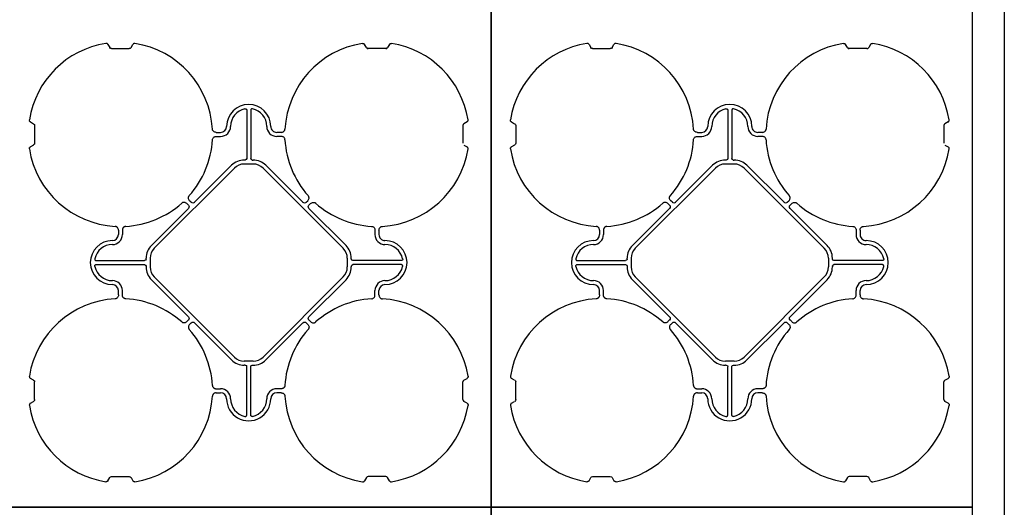
# Model space of a CAD drawing. Units: millimetres. Extents: x -297232 to -267532, y -144052 to -123045.
# Drawn here: x -289614 to -288386, y -125475 to -124867 of the extents above; entities that cross this region are included whole.
import ezdxf

# ---------------------------------------------------------------- set-up
doc = ezdxf.new("R2010")
doc.units = ezdxf.units.MM
doc.header["$LTSCALE"] = 48
doc.header["$MEASUREMENT"] = 0
doc.layers.add('SICHTBAR', color=7, linetype='Continuous')

# ---------------------------------------------------------------- blocks, each defined once
blk = doc.blocks.new('SD kansi')
at = {"color": 0}
blk.add_lwpolyline([(30604.6, -13155.9), (31804.6, -13155.9), (31804.6, -13755.9), (30604.6, -13755.9)], close=True, dxfattribs=at)
at = {"layer": 'SICHTBAR'}
for p, q in [((31323.7, -13186), (31326, -13190)), ((31352.5, -13190), (31354.8, -13186)), ((31646, -13190), (31643.7, -13186)), ((31674.8, -13186), (31672.5, -13190)), ((31328.2, -13191.3), (31350.2, -13191.3)), ((31670.2, -13191.3), (31648.2, -13191.3)), ((31496.7, -13268.1), (31496.7, -13328.4)), ((31501.7, -13268.1), (31501.7, -13328.4)), ((31226.9, -13282.7), (31230.9, -13285)), ((31771.5, -13282.7), (31767.5, -13285)), ((31232.2, -13287.3), (31232.2, -13309.3)), ((31458.8, -13295.8), (31464.2, -13295.8)), ((31539.6, -13295.8), (31534.2, -13295.8)), ((31766.2, -13287.3), (31766.2, -13309.3)), ((31458.8, -13300.8), (31464.2, -13300.8)), ((31539.6, -13300.8), (31534.2, -13300.8)), ((31230.9, -13311.5), (31226.9, -13313.8)), ((31767.5, -13311.5), (31771.5, -13313.8)), ((31494.8, -13330.3), (31493.7, -13330.3)), ((31493.7, -13335.3), (31504.7, -13335.3)), ((31503.6, -13330.3), (31504.7, -13330.3)), ((31381.3, -13440.4), (31481.3, -13340.4)), ((31477.8, -13336.8), (31431.5, -13383.1)), ((31617.1, -13440.4), (31517.1, -13340.4)), ((31520.6, -13336.8), (31566.9, -13383.1)), ((31424, -13386.6), (31422, -13384.6)), ((31427.6, -13383.1), (31425.5, -13381.1)), ((31570.8, -13383.1), (31572.9, -13381.1)), ((31574.4, -13386.6), (31576.4, -13384.6)), ((31377.8, -13436.9), (31424, -13390.6)), ((31620.6, -13436.9), (31574.4, -13390.6)), ((31336.7, -13417.8), (31336.7, -13423.3)), ((31341.7, -13417.8), (31341.7, -13423.3)), ((31656.7, -13417.8), (31656.7, -13423.3)), ((31661.7, -13417.8), (31661.7, -13423.3)), ((31309.1, -13455.8), (31369.3, -13455.8)), ((31371.2, -13453.9), (31371.2, -13452.8)), ((31376.2, -13452.8), (31376.2, -13463.8)), ((31622.2, -13452.8), (31622.2, -13463.8)), ((31627.2, -13453.9), (31627.2, -13452.8)), ((31689.4, -13455.8), (31629.1, -13455.8)), ((31309.1, -13460.8), (31369.3, -13460.8)), ((31371.2, -13462.7), (31371.2, -13463.8)), ((31627.2, -13462.7), (31627.2, -13463.8)), ((31689.4, -13460.8), (31629.1, -13460.8)), ((31377.8, -13479.7), (31424, -13525.9)), ((31381.3, -13476.1), (31481.3, -13576.2)), ((31617.1, -13476.1), (31517.1, -13576.2)), ((31620.6, -13479.7), (31574.4, -13525.9)), ((31336.7, -13498.7), (31336.7, -13493.3)), ((31341.7, -13498.7), (31341.7, -13493.3)), ((31656.7, -13498.7), (31656.7, -13493.3)), ((31661.7, -13498.7), (31661.7, -13493.3)), ((31424, -13529.9), (31422, -13532)), ((31574.4, -13529.9), (31576.4, -13532)), ((31427.6, -13533.5), (31425.5, -13535.5)), ((31477.8, -13579.7), (31431.5, -13533.5)), ((31520.6, -13579.7), (31566.9, -13533.5)), ((31570.8, -13533.5), (31572.9, -13535.5)), ((31493.7, -13581.3), (31504.7, -13581.3)), ((31494.8, -13586.3), (31493.7, -13586.3)), ((31496.7, -13648.4), (31496.7, -13588.2)), ((31501.7, -13648.4), (31501.7, -13588.2)), ((31503.6, -13586.3), (31504.7, -13586.3)), ((31230.9, -13605), (31226.9, -13602.7)), ((31767.5, -13605), (31771.5, -13602.7)), ((31232.2, -13629.3), (31232.2, -13607.3)), ((31458.8, -13615.8), (31464.2, -13615.8)), ((31539.6, -13615.8), (31534.2, -13615.8)), ((31766.2, -13629.3), (31766.2, -13607.3)), ((31458.8, -13620.8), (31464.2, -13620.8)), ((31539.6, -13620.8), (31534.2, -13620.8)), ((31226.9, -13633.8), (31230.9, -13631.5)), ((31771.5, -13633.8), (31767.5, -13631.5)), ((31323.7, -13730.6), (31326, -13726.6)), ((31328.2, -13725.3), (31350.2, -13725.3)), ((31352.5, -13726.6), (31354.8, -13730.6)), ((31646, -13726.6), (31643.7, -13730.6)), ((31670.2, -13725.3), (31648.2, -13725.3)), ((31674.8, -13730.6), (31672.5, -13726.6))]:
    blk.add_line(p, q, dxfattribs=at)
for centre, radius, start, end in [((31339.2, -13298.3), 115, 99.1117, 170.8883), ((31339.2, -13298.3), 115, 3.3201, 80.8883), ((31659.2, -13298.3), 115, 99.1117, 176.6799), ((31659.2, -13298.3), 115, 9.1117, 80.8883), ((31499.2, -13288.3), 27.5, 0, 180), ((31499.2, -13288.3), 22.5, 102.2618, 180), ((31499.2, -13288.3), 22.5, 0, 77.7382), ((31464.2, -13288.3), 7.5, 270, 0), ((31464.2, -13288.3), 12.5, 270, 0), ((31534.2, -13288.3), 12.5, 180, 270), ((31534.2, -13288.3), 7.5, 180, 270), ((31339.2, -13298.3), 115, 318.3201, 356.6799), ((31339.2, -13298.3), 115, 318.3201, 356.6799), ((31659.2, -13298.3), 115, 183.3201, 221.6799), ((31659.2, -13298.3), 115, 183.3201, 221.6799), ((31339.2, -13298.3), 115, 189.1117, 266.6799), ((31659.2, -13298.3), 115, 273.3201, 350.8883), ((31493.7, -13352.8), 22.5, 90, 135), ((31493.7, -13352.8), 17.5, 90, 135), ((31504.7, -13352.8), 22.5, 45, 90), ((31504.7, -13352.8), 17.5, 45, 90), ((31339.2, -13298.3), 115, 273.3201, 311.6799), ((31339.2, -13298.3), 115, 273.3201, 311.6799), ((31659.2, -13298.3), 115, 228.3201, 266.6799), ((31659.2, -13298.3), 115, 228.3201, 266.6799), ((31329.2, -13458.3), 27.5, 90, 270), ((31329.2, -13423.3), 12.5, 270, 0), ((31329.2, -13423.3), 7.5, 270, 0), ((31669.2, -13423.3), 12.5, 180, 270), ((31669.2, -13423.3), 7.5, 180, 270), ((31669.2, -13458.3), 27.5, 270, 90), ((31329.2, -13458.3), 22.5, 90, 167.7382), ((31393.7, -13452.8), 22.5, 135, 180), ((31393.7, -13452.8), 17.5, 135, 180), ((31604.7, -13452.8), 17.5, 0, 45), ((31604.7, -13452.8), 22.5, 0, 45), ((31669.2, -13458.3), 22.5, 12.2618, 90), ((31329.2, -13458.3), 22.5, 192.2618, 270), ((31393.7, -13463.8), 22.5, 180, 225), ((31393.7, -13463.8), 17.5, 180, 225), ((31604.7, -13463.8), 17.5, 315, 0), ((31604.7, -13463.8), 22.5, 315, 0), ((31669.2, -13458.3), 22.5, 270, 347.7382), ((31329.2, -13493.3), 12.5, 0, 90), ((31669.2, -13493.3), 12.5, 90, 180), ((31329.2, -13493.3), 7.5, 0, 90), ((31669.2, -13493.3), 7.5, 90, 180), ((31339.2, -13618.3), 115, 93.3201, 170.8883), ((31339.2, -13618.3), 115, 48.3201, 86.6799), ((31659.2, -13618.3), 115, 93.3201, 131.6799), ((31659.2, -13618.3), 115, 9.1117, 86.6799), ((31339.2, -13618.3), 115, 3.3201, 41.6799), ((31659.2, -13618.3), 115, 138.3201, 176.6799), ((31493.7, -13563.8), 22.5, 225, 270), ((31493.7, -13563.8), 17.5, 225, 270), ((31504.7, -13563.8), 17.5, 270, 315), ((31504.7, -13563.8), 22.5, 270, 315), ((31464.2, -13628.3), 12.5, 0, 90), ((31534.2, -13628.3), 12.5, 90, 180), ((31339.2, -13618.3), 115, 279.1117, 356.6799), ((31464.2, -13628.3), 7.5, 0, 90), ((31499.2, -13628.3), 27.5, 180, 0), ((31499.2, -13628.3), 22.5, 180, 257.7382), ((31499.2, -13628.3), 22.5, 282.2618, 0), ((31534.2, -13628.3), 7.5, 90, 180), ((31659.2, -13618.3), 115, 183.3201, 260.8883), ((31339.2, -13618.3), 115, 189.1117, 260.8883), ((31659.2, -13618.3), 115, 279.1117, 350.8883)]:
    blk.add_arc(centre, radius, start, end, dxfattribs=at)
for centre, major_axis in [((31328.7, -13187.8), (-1.8, -3.12)), ((31648.7, -13187.8), (-1.8, -3.12)), ((31669.7, -13187.8), (1.8, -3.12)), ((31228.7, -13287.8), (3.12, 1.8)), ((31769.7, -13287.8), (-3.12, 1.8)), ((31228.7, -13308.8), (3.12, -1.8)), ((31769.7, -13308.8), (-3.12, -1.8))]:
    blk.add_ellipse(centre, major_axis=major_axis, ratio=0.83205, start_param=5.835353, end_param=6.731018, dxfattribs=at)
at = {"layer": 'SICHTBAR', "extrusion": (0, 0, -1)}
for centre, major_axis, ratio, start_param, end_param in [((31494.6, -13328.1), (1.59, -1.59), 0.889126, 5.55641, 7.00996), ((31503.8, -13328.1), (-1.59, -1.59), 0.889126, 5.55641, 7.00996), ((31429.6, -13380.6), (0, -3.37), 0.889126, 5.55641, 7.00996), ((31568.9, -13380.6), (0, -3.37), 0.889126, 5.55641, 7.00996), ((31421.5, -13388.6), (3.37, 0), 0.889126, 5.55641, 7.00996), ((31576.9, -13388.6), (-3.37, 0), 0.889126, 5.55641, 7.00996), ((31369.1, -13453.6), (1.59, -1.59), 0.889126, 5.55641, 7.00996), ((31629.3, -13453.6), (-1.59, -1.59), 0.889126, 5.55641, 7.00996), ((31369.1, -13462.9), (1.59, 1.59), 0.889126, 5.55641, 7.00996), ((31629.3, -13462.9), (-1.59, 1.59), 0.889126, 5.55641, 7.00996), ((31421.5, -13527.9), (3.37, 0), 0.889126, 5.55641, 7.00996), ((31429.6, -13536), (0, 3.37), 0.889126, 5.55641, 7.00996), ((31568.9, -13536), (0, 3.37), 0.889126, 5.55641, 7.00996), ((31576.9, -13527.9), (-3.37, 0), 0.889126, 5.55641, 7.00996), ((31494.6, -13588.4), (1.59, 1.59), 0.889126, 5.55641, 7.00996), ((31503.8, -13588.4), (-1.59, 1.59), 0.889126, 5.55641, 7.00996), ((31228.7, -13607.8), (3.12, 1.8), 0.83205, 5.835353, 6.731018), ((31769.7, -13607.8), (-3.12, 1.8), 0.83205, 5.835353, 6.731018), ((31228.7, -13628.8), (3.12, -1.8), 0.83205, 5.835353, 6.731018), ((31769.7, -13628.8), (-3.12, -1.8), 0.83205, 5.835353, 6.731018), ((31328.7, -13728.7), (-1.8, 3.12), 0.83205, 5.835353, 6.731018), ((31349.7, -13728.7), (1.8, 3.12), 0.83205, 5.835353, 6.731018), ((31648.7, -13728.7), (-1.8, 3.12), 0.83205, 5.835353, 6.731018), ((31669.7, -13728.7), (1.8, 3.12), 0.83205, 5.835353, 6.731018)]:
    blk.add_ellipse(centre, major_axis=major_axis, ratio=ratio, start_param=start_param, end_param=end_param, dxfattribs=at)
at = {"layer": 'SICHTBAR'}
for points, knots in [([(31323.7, -13186), (31323.5, -13185.8), (31323.4, -13185.6), (31323.1, -13185.3), (31323, -13185.2), (31322.8, -13185.1), (31322.6, -13185), (31322.4, -13184.9), (31322.3, -13184.8), (31322, -13184.8), (31321.9, -13184.7), (31321.5, -13184.7), (31321.3, -13184.7), (31321, -13184.7)], [0, 0, 0, 0, 0.25, 0.25, 0.375, 0.375, 0.5, 0.5, 0.625, 0.625, 0.75, 0.75, 1, 1, 1, 1]), ([(31357.4, -13184.7), (31357.1, -13184.7), (31356.5, -13184.7), (31355.7, -13185), (31355.1, -13185.5), (31354.9, -13185.8), (31354.8, -13186)], [0, 0, 0, 0, 0.279902, 0.560651, 0.826878, 1, 1, 1, 1]), ([(31641, -13184.7), (31641.3, -13184.7), (31641.5, -13184.7), (31641.9, -13184.7), (31642, -13184.8), (31642.3, -13184.8), (31642.4, -13184.9), (31642.6, -13185), (31642.8, -13185.1), (31643, -13185.2), (31643.1, -13185.3), (31643.4, -13185.6), (31643.5, -13185.8), (31643.7, -13186)], [0, 0, 0, 0, 0.25, 0.25, 0.375, 0.375, 0.5, 0.5, 0.625, 0.625, 0.75, 0.75, 1, 1, 1, 1]), ([(31674.8, -13186), (31674.9, -13185.8), (31675, -13185.6), (31675.3, -13185.3), (31675.4, -13185.2), (31675.6, -13185.1), (31675.8, -13185), (31676, -13184.9), (31676.1, -13184.8), (31676.4, -13184.8), (31676.5, -13184.7), (31676.9, -13184.7), (31677.2, -13184.7), (31677.4, -13184.7)], [0, 0, 0, 0, 0.25, 0.25, 0.375, 0.375, 0.5, 0.5, 0.625, 0.625, 0.75, 0.75, 1, 1, 1, 1]), ([(31494.4, -13266.3), (31494.6, -13266.3), (31494.7, -13266.2), (31495, -13266.2), (31495.1, -13266.2), (31495.4, -13266.3), (31495.5, -13266.3), (31495.8, -13266.5), (31495.9, -13266.5), (31496.1, -13266.7), (31496.2, -13266.8), (31496.4, -13267), (31496.5, -13267.2), (31496.6, -13267.6), (31496.7, -13267.8), (31496.7, -13268.1)], [0, 0, 0, 0, 0.125, 0.125, 0.25, 0.25, 0.375, 0.375, 0.5, 0.5, 0.625, 0.625, 0.75, 0.75, 1, 1, 1, 1]), ([(31504, -13266.3), (31503.8, -13266.3), (31503.7, -13266.2), (31503.4, -13266.2), (31503.3, -13266.2), (31503, -13266.3), (31502.9, -13266.3), (31502.6, -13266.5), (31502.5, -13266.5), (31502.3, -13266.7), (31502.2, -13266.8), (31502, -13267), (31501.9, -13267.2), (31501.8, -13267.6), (31501.7, -13267.8), (31501.7, -13268.1)], [0, 0, 0, 0, 0.125, 0.125, 0.25, 0.25, 0.375, 0.375, 0.5, 0.5, 0.625, 0.625, 0.75, 0.75, 1, 1, 1, 1]), ([(31226.9, -13282.7), (31226.7, -13282.6), (31226.5, -13282.4), (31226.2, -13282.1), (31226.1, -13282), (31226, -13281.8), (31225.9, -13281.7), (31225.8, -13281.5), (31225.8, -13281.4), (31225.7, -13281.1), (31225.7, -13281), (31225.6, -13280.6), (31225.6, -13280.3), (31225.7, -13280.1)], [0, 0, 0, 0, 0.25, 0.25, 0.375, 0.375, 0.5, 0.5, 0.625, 0.625, 0.75, 0.75, 1, 1, 1, 1]), ([(31771.5, -13282.7), (31771.7, -13282.6), (31771.9, -13282.4), (31772.2, -13282.1), (31772.3, -13282), (31772.4, -13281.8), (31772.5, -13281.7), (31772.6, -13281.5), (31772.6, -13281.4), (31772.7, -13281.1), (31772.7, -13281), (31772.8, -13280.6), (31772.8, -13280.3), (31772.8, -13280.1)], [0, 0, 0, 0, 0.25, 0.25, 0.375, 0.375, 0.5, 0.5, 0.625, 0.625, 0.75, 0.75, 1, 1, 1, 1]), ([(31458.8, -13295.8), (31458.2, -13295.8), (31457.6, -13295.7), (31456.5, -13295.3), (31456, -13295), (31455.3, -13294.5), (31455.1, -13294.3), (31454.7, -13293.8), (31454.6, -13293.6), (31454.3, -13293), (31454.2, -13292.8), (31454.1, -13292.2), (31454, -13291.9), (31454, -13291.6)], [0, 0, 0, 0, 0.25, 0.25, 0.5, 0.5, 0.625, 0.625, 0.75, 0.75, 0.875, 0.875, 1, 1, 1, 1]), ([(31539.6, -13295.8), (31540.2, -13295.8), (31540.8, -13295.7), (31541.9, -13295.3), (31542.4, -13295), (31543.1, -13294.5), (31543.3, -13294.3), (31543.7, -13293.8), (31543.8, -13293.6), (31544.1, -13293), (31544.2, -13292.8), (31544.3, -13292.2), (31544.4, -13291.9), (31544.4, -13291.6)], [0, 0, 0, 0, 0.25, 0.25, 0.5, 0.5, 0.625, 0.625, 0.75, 0.75, 0.875, 0.875, 1, 1, 1, 1]), ([(31454, -13304.9), (31454.1, -13304.5), (31454.2, -13303.5), (31455, -13302.2), (31456.2, -13301.3), (31457.5, -13300.8), (31458.4, -13300.8), (31458.8, -13300.8)], [0, 0, 0, 0, 0.2074414, 0.4153279, 0.6163177, 0.8260698, 1, 1, 1, 1]), ([(31544.4, -13304.9), (31544.3, -13304.5), (31544.2, -13303.5), (31543.4, -13302.2), (31542.2, -13301.3), (31540.9, -13300.8), (31540, -13300.8), (31539.6, -13300.8)], [0, 0, 0, 0, 0.207441, 0.415327, 0.616316, 0.826068, 1, 1, 1, 1]), ([(31225.7, -13316.5), (31225.6, -13316.2), (31225.6, -13316), (31225.7, -13315.6), (31225.7, -13315.4), (31225.8, -13315.2), (31225.8, -13315.1), (31225.9, -13314.8), (31226, -13314.7), (31226.1, -13314.5), (31226.2, -13314.4), (31226.5, -13314.1), (31226.7, -13314), (31226.9, -13313.8)], [0, 0, 0, 0, 0.25, 0.25, 0.375, 0.375, 0.5, 0.5, 0.625, 0.625, 0.75, 0.75, 1, 1, 1, 1]), ([(31772.8, -13316.5), (31772.8, -13316.2), (31772.8, -13316), (31772.7, -13315.6), (31772.7, -13315.4), (31772.6, -13315.2), (31772.6, -13315.1), (31772.5, -13314.8), (31772.4, -13314.7), (31772.3, -13314.5), (31772.2, -13314.4), (31771.9, -13314.1), (31771.7, -13314), (31771.5, -13313.8)], [0, 0, 0, 0, 0.25, 0.25, 0.375, 0.375, 0.5, 0.5, 0.625, 0.625, 0.75, 0.75, 1, 1, 1, 1]), ([(31422, -13384.6), (31421.6, -13384.2), (31421.1, -13383.8), (31420.1, -13383.3), (31419.5, -13383.1), (31418.6, -13383), (31418.3, -13383.1), (31417.7, -13383.1), (31417.5, -13383.2), (31416.9, -13383.4), (31416.6, -13383.5), (31416.1, -13383.8), (31415.9, -13384), (31415.7, -13384.2)], [0, 0, 0, 0, 0.25, 0.25, 0.5, 0.5, 0.625, 0.625, 0.75, 0.75, 0.875, 0.875, 1, 1, 1, 1]), ([(31425.5, -13381.1), (31425.1, -13380.6), (31424.8, -13380.2), (31424.2, -13379.1), (31424.1, -13378.6), (31424, -13377.7), (31424, -13377.4), (31424.1, -13376.8), (31424.1, -13376.5), (31424.3, -13376), (31424.4, -13375.7), (31424.7, -13375.2), (31424.9, -13375), (31425.1, -13374.7)], [0, 0, 0, 0, 0.25, 0.25, 0.5, 0.5, 0.625, 0.625, 0.75, 0.75, 0.875, 0.875, 1, 1, 1, 1]), ([(31572.9, -13381.1), (31573.3, -13380.6), (31573.6, -13380.2), (31574.2, -13379.1), (31574.3, -13378.6), (31574.4, -13377.7), (31574.4, -13377.4), (31574.4, -13376.8), (31574.3, -13376.5), (31574.1, -13376), (31574, -13375.7), (31573.7, -13375.2), (31573.5, -13375), (31573.3, -13374.7)], [0, 0, 0, 0, 0.25, 0.25, 0.5, 0.5, 0.625, 0.625, 0.75, 0.75, 0.875, 0.875, 1, 1, 1, 1]), ([(31576.4, -13384.6), (31576.8, -13384.2), (31577.3, -13383.8), (31578.4, -13383.3), (31578.9, -13383.1), (31579.8, -13383), (31580.1, -13383.1), (31580.7, -13383.1), (31580.9, -13383.2), (31581.5, -13383.4), (31581.8, -13383.5), (31582.3, -13383.8), (31582.5, -13384), (31582.7, -13384.2)], [0, 0, 0, 0, 0.25, 0.25, 0.5, 0.5, 0.625, 0.625, 0.75, 0.75, 0.875, 0.875, 1, 1, 1, 1]), ([(31336.7, -13417.8), (31336.7, -13417.3), (31336.6, -13416.7), (31336.2, -13415.6), (31336, -13415), (31335.4, -13414.4), (31335.2, -13414.2), (31334.7, -13413.8), (31334.5, -13413.6), (31334, -13413.4), (31333.7, -13413.3), (31333.1, -13413.1), (31332.8, -13413.1), (31332.5, -13413.1)], [0, 0, 0, 0, 0.25, 0.25, 0.5, 0.5, 0.625, 0.625, 0.75, 0.75, 0.875, 0.875, 1, 1, 1, 1]), ([(31345.9, -13413.1), (31345.4, -13413.2), (31344.4, -13413.3), (31343.2, -13414.1), (31342.3, -13415.2), (31341.8, -13416.5), (31341.7, -13417.4), (31341.7, -13417.8)], [0, 0, 0, 0, 0.2074414, 0.4153279, 0.6163177, 0.8260698, 1, 1, 1, 1]), ([(31652.5, -13413.1), (31652.8, -13413.1), (31653.1, -13413.1), (31653.7, -13413.3), (31654, -13413.4), (31654.5, -13413.6), (31654.7, -13413.8), (31655.2, -13414.2), (31655.4, -13414.4), (31655.8, -13414.8), (31655.9, -13415.1), (31656.2, -13415.6), (31656.3, -13415.8), (31656.5, -13416.4), (31656.6, -13416.7), (31656.7, -13417.3), (31656.7, -13417.5), (31656.7, -13417.8)], [0, 0, 0, 0, 0.125, 0.125, 0.25, 0.25, 0.375, 0.375, 0.5, 0.5, 0.625, 0.625, 0.75, 0.75, 0.875, 0.875, 1, 1, 1, 1]), ([(31661.7, -13417.8), (31661.7, -13417.3), (31661.8, -13416.7), (31662.2, -13415.6), (31662.4, -13415), (31663, -13414.4), (31663.2, -13414.2), (31663.7, -13413.8), (31663.9, -13413.6), (31664.4, -13413.4), (31664.7, -13413.3), (31665.3, -13413.1), (31665.6, -13413.1), (31665.9, -13413.1)], [0, 0, 0, 0, 0.25, 0.25, 0.5, 0.5, 0.625, 0.625, 0.75, 0.75, 0.875, 0.875, 1, 1, 1, 1]), ([(31307.2, -13453.5), (31307.2, -13453.6), (31307.2, -13453.8), (31307.2, -13454.1), (31307.2, -13454.2), (31307.2, -13454.5), (31307.3, -13454.6), (31307.4, -13454.9), (31307.5, -13455), (31307.6, -13455.2), (31307.8, -13455.3), (31308, -13455.5), (31308.1, -13455.5), (31308.5, -13455.7), (31308.8, -13455.8), (31309.1, -13455.8)], [0, 0, 0, 0, 0.125, 0.125, 0.25, 0.25, 0.375, 0.375, 0.5, 0.5, 0.625, 0.625, 0.75, 0.75, 1, 1, 1, 1]), ([(31691.2, -13453.5), (31691.2, -13453.6), (31691.2, -13453.8), (31691.2, -13454.1), (31691.2, -13454.2), (31691.2, -13454.5), (31691.1, -13454.6), (31691, -13454.9), (31690.9, -13455), (31690.8, -13455.2), (31690.7, -13455.3), (31690.4, -13455.5), (31690.3, -13455.5), (31689.9, -13455.7), (31689.6, -13455.8), (31689.4, -13455.8)], [0, 0, 0, 0, 0.125, 0.125, 0.25, 0.25, 0.375, 0.375, 0.5, 0.5, 0.625, 0.625, 0.75, 0.75, 1, 1, 1, 1]), ([(31307.2, -13463.1), (31307.2, -13462.9), (31307.2, -13462.8), (31307.2, -13462.5), (31307.2, -13462.3), (31307.2, -13462.1), (31307.3, -13461.9), (31307.4, -13461.7), (31307.5, -13461.6), (31307.6, -13461.3), (31307.8, -13461.2), (31308, -13461.1), (31308.1, -13461), (31308.5, -13460.8), (31308.8, -13460.8), (31309.1, -13460.8)], [0, 0, 0, 0, 0.125, 0.125, 0.25, 0.25, 0.375, 0.375, 0.5, 0.5, 0.625, 0.625, 0.75, 0.75, 1, 1, 1, 1]), ([(31691.2, -13463.1), (31691.2, -13462.9), (31691.2, -13462.8), (31691.2, -13462.5), (31691.2, -13462.3), (31691.2, -13462.1), (31691.1, -13461.9), (31691, -13461.7), (31690.9, -13461.6), (31690.8, -13461.3), (31690.7, -13461.2), (31690.4, -13461.1), (31690.3, -13461), (31689.9, -13460.8), (31689.6, -13460.8), (31689.4, -13460.8)], [0, 0, 0, 0, 0.125, 0.125, 0.25, 0.25, 0.375, 0.375, 0.5, 0.5, 0.625, 0.625, 0.75, 0.75, 1, 1, 1, 1]), ([(31336.7, -13498.7), (31336.7, -13499.3), (31336.6, -13499.9), (31336.2, -13501), (31336, -13501.5), (31335.4, -13502.2), (31335.2, -13502.4), (31334.7, -13502.7), (31334.5, -13502.9), (31334, -13503.2), (31333.7, -13503.3), (31333.1, -13503.4), (31332.8, -13503.4), (31332.5, -13503.5)], [0, 0, 0, 0, 0.25, 0.25, 0.5, 0.5, 0.625, 0.625, 0.75, 0.75, 0.875, 0.875, 1, 1, 1, 1]), ([(31345.9, -13503.5), (31345.4, -13503.4), (31344.4, -13503.2), (31343.2, -13502.4), (31342.3, -13501.3), (31341.8, -13500), (31341.7, -13499.1), (31341.7, -13498.7)], [0, 0, 0, 0, 0.207441, 0.415327, 0.616316, 0.826068, 1, 1, 1, 1]), ([(31652.5, -13503.5), (31652.8, -13503.4), (31653.1, -13503.4), (31653.7, -13503.3), (31654, -13503.2), (31654.5, -13502.9), (31654.7, -13502.7), (31655.2, -13502.4), (31655.4, -13502.2), (31655.8, -13501.7), (31655.9, -13501.5), (31656.2, -13501), (31656.3, -13500.7), (31656.5, -13500.2), (31656.6, -13499.9), (31656.7, -13499.3), (31656.7, -13499), (31656.7, -13498.7)], [0, 0, 0, 0, 0.125, 0.125, 0.25, 0.25, 0.375, 0.375, 0.5, 0.5, 0.625, 0.625, 0.75, 0.75, 0.875, 0.875, 1, 1, 1, 1]), ([(31661.7, -13498.7), (31661.7, -13499.3), (31661.8, -13499.9), (31662.2, -13501), (31662.4, -13501.5), (31663, -13502.2), (31663.2, -13502.4), (31663.7, -13502.7), (31663.9, -13502.9), (31664.4, -13503.2), (31664.7, -13503.3), (31665.3, -13503.4), (31665.6, -13503.4), (31665.9, -13503.5)], [0, 0, 0, 0, 0.25, 0.25, 0.5, 0.5, 0.625, 0.625, 0.75, 0.75, 0.875, 0.875, 1, 1, 1, 1]), ([(31422, -13532), (31421.6, -13532.4), (31421.1, -13532.7), (31420.1, -13533.2), (31419.5, -13533.4), (31418.6, -13533.5), (31418.3, -13533.5), (31417.7, -13533.4), (31417.5, -13533.4), (31416.9, -13533.2), (31416.6, -13533), (31416.1, -13532.8), (31415.9, -13532.6), (31415.7, -13532.4)], [0, 0, 0, 0, 0.25, 0.25, 0.5, 0.5, 0.625, 0.625, 0.75, 0.75, 0.875, 0.875, 1, 1, 1, 1]), ([(31576.4, -13532), (31576.8, -13532.4), (31577.3, -13532.7), (31578.4, -13533.2), (31578.9, -13533.4), (31579.8, -13533.5), (31580.1, -13533.5), (31580.7, -13533.4), (31580.9, -13533.4), (31581.5, -13533.2), (31581.8, -13533), (31582.3, -13532.8), (31582.5, -13532.6), (31582.7, -13532.4)], [0, 0, 0, 0, 0.25, 0.25, 0.5, 0.5, 0.625, 0.625, 0.75, 0.75, 0.875, 0.875, 1, 1, 1, 1]), ([(31425.5, -13535.5), (31425.1, -13535.9), (31424.8, -13536.4), (31424.2, -13537.4), (31424.1, -13538), (31424, -13538.9), (31424, -13539.2), (31424.1, -13539.7), (31424.1, -13540), (31424.3, -13540.6), (31424.4, -13540.8), (31424.7, -13541.3), (31424.9, -13541.6), (31425.1, -13541.8)], [0, 0, 0, 0, 0.25, 0.25, 0.5, 0.5, 0.625, 0.625, 0.75, 0.75, 0.875, 0.875, 1, 1, 1, 1]), ([(31572.9, -13535.5), (31573.3, -13535.9), (31573.6, -13536.4), (31574.2, -13537.4), (31574.3, -13538), (31574.4, -13538.9), (31574.4, -13539.2), (31574.4, -13539.7), (31574.3, -13540), (31574.1, -13540.6), (31574, -13540.8), (31573.7, -13541.3), (31573.5, -13541.6), (31573.3, -13541.8)], [0, 0, 0, 0, 0.25, 0.25, 0.5, 0.5, 0.625, 0.625, 0.75, 0.75, 0.875, 0.875, 1, 1, 1, 1]), ([(31225.7, -13600.1), (31225.6, -13600.3), (31225.6, -13600.6), (31225.7, -13601), (31225.7, -13601.1), (31225.8, -13601.4), (31225.8, -13601.5), (31225.9, -13601.7), (31226, -13601.8), (31226.1, -13602), (31226.2, -13602.1), (31226.5, -13602.4), (31226.7, -13602.6), (31226.9, -13602.7)], [0, 0, 0, 0, 0.25, 0.25, 0.375, 0.375, 0.5, 0.5, 0.625, 0.625, 0.75, 0.75, 1, 1, 1, 1]), ([(31772.8, -13600.1), (31772.8, -13600.3), (31772.8, -13600.6), (31772.7, -13601), (31772.7, -13601.1), (31772.6, -13601.4), (31772.6, -13601.5), (31772.5, -13601.7), (31772.4, -13601.8), (31772.3, -13602), (31772.2, -13602.1), (31771.9, -13602.4), (31771.7, -13602.6), (31771.5, -13602.7)], [0, 0, 0, 0, 0.25, 0.25, 0.375, 0.375, 0.5, 0.5, 0.625, 0.625, 0.75, 0.75, 1, 1, 1, 1]), ([(31454, -13611.6), (31454, -13611.9), (31454.1, -13612.2), (31454.2, -13612.8), (31454.3, -13613), (31454.6, -13613.6), (31454.7, -13613.8), (31455.1, -13614.3), (31455.3, -13614.5), (31455.7, -13614.8), (31456, -13615), (31456.5, -13615.3), (31456.8, -13615.4), (31457.3, -13615.6), (31457.6, -13615.7), (31458.2, -13615.8), (31458.5, -13615.8), (31458.8, -13615.8)], [0, 0, 0, 0, 0.125, 0.125, 0.25, 0.25, 0.375, 0.375, 0.5, 0.5, 0.625, 0.625, 0.75, 0.75, 0.875, 0.875, 1, 1, 1, 1]), ([(31544.4, -13611.6), (31544.4, -13611.9), (31544.3, -13612.2), (31544.2, -13612.8), (31544.1, -13613), (31543.8, -13613.6), (31543.7, -13613.8), (31543.3, -13614.3), (31543.1, -13614.5), (31542.7, -13614.8), (31542.4, -13615), (31541.9, -13615.3), (31541.6, -13615.4), (31541.1, -13615.6), (31540.8, -13615.7), (31540.2, -13615.8), (31539.9, -13615.8), (31539.6, -13615.8)], [0, 0, 0, 0, 0.125, 0.125, 0.25, 0.25, 0.375, 0.375, 0.5, 0.5, 0.625, 0.625, 0.75, 0.75, 0.875, 0.875, 1, 1, 1, 1]), ([(31458.8, -13620.8), (31458.2, -13620.8), (31457.6, -13620.9), (31456.5, -13621.2), (31456, -13621.5), (31455.3, -13622.1), (31455.1, -13622.3), (31454.7, -13622.7), (31454.6, -13623), (31454.3, -13623.5), (31454.2, -13623.8), (31454.1, -13624.3), (31454, -13624.6), (31454, -13624.9)], [0, 0, 0, 0, 0.25, 0.25, 0.5, 0.5, 0.625, 0.625, 0.75, 0.75, 0.875, 0.875, 1, 1, 1, 1]), ([(31539.6, -13620.8), (31540.2, -13620.8), (31540.8, -13620.9), (31541.9, -13621.2), (31542.4, -13621.5), (31543.1, -13622.1), (31543.3, -13622.3), (31543.7, -13622.7), (31543.8, -13623), (31544.1, -13623.5), (31544.2, -13623.8), (31544.3, -13624.3), (31544.4, -13624.6), (31544.4, -13624.9)], [0, 0, 0, 0, 0.25, 0.25, 0.5, 0.5, 0.625, 0.625, 0.75, 0.75, 0.875, 0.875, 1, 1, 1, 1]), ([(31226.9, -13633.8), (31226.7, -13634), (31226.5, -13634.1), (31226.2, -13634.4), (31226.1, -13634.5), (31226, -13634.7), (31225.9, -13634.8), (31225.8, -13635.1), (31225.8, -13635.2), (31225.7, -13635.4), (31225.7, -13635.6), (31225.6, -13636), (31225.6, -13636.2), (31225.7, -13636.5)], [0, 0, 0, 0, 0.25, 0.25, 0.375, 0.375, 0.5, 0.5, 0.625, 0.625, 0.75, 0.75, 1, 1, 1, 1]), ([(31771.5, -13633.8), (31771.7, -13634), (31771.9, -13634.1), (31772.2, -13634.4), (31772.3, -13634.5), (31772.4, -13634.7), (31772.5, -13634.8), (31772.6, -13635.1), (31772.6, -13635.2), (31772.7, -13635.4), (31772.7, -13635.6), (31772.8, -13636), (31772.8, -13636.2), (31772.8, -13636.5)], [0, 0, 0, 0, 0.25, 0.25, 0.375, 0.375, 0.5, 0.5, 0.625, 0.625, 0.75, 0.75, 1, 1, 1, 1]), ([(31494.4, -13650.3), (31494.6, -13650.3), (31494.7, -13650.3), (31495, -13650.3), (31495.1, -13650.3), (31495.4, -13650.2), (31495.5, -13650.2), (31495.8, -13650.1), (31495.9, -13650), (31496.1, -13649.8), (31496.2, -13649.7), (31496.4, -13649.5), (31496.5, -13649.4), (31496.6, -13649), (31496.7, -13648.7), (31496.7, -13648.4)], [0, 0, 0, 0, 0.125, 0.125, 0.25, 0.25, 0.375, 0.375, 0.5, 0.5, 0.625, 0.625, 0.75, 0.75, 1, 1, 1, 1]), ([(31504, -13650.3), (31503.8, -13650.3), (31503.7, -13650.3), (31503.4, -13650.3), (31503.3, -13650.3), (31503, -13650.2), (31502.9, -13650.2), (31502.6, -13650.1), (31502.5, -13650), (31502.3, -13649.8), (31502.2, -13649.7), (31502, -13649.5), (31501.9, -13649.4), (31501.8, -13649), (31501.7, -13648.7), (31501.7, -13648.4)], [0, 0, 0, 0, 0.125, 0.125, 0.25, 0.25, 0.375, 0.375, 0.5, 0.5, 0.625, 0.625, 0.75, 0.75, 1, 1, 1, 1]), ([(31323.7, -13730.6), (31323.5, -13730.8), (31323.4, -13731), (31323.1, -13731.3), (31323, -13731.3), (31322.8, -13731.5), (31322.6, -13731.6), (31322.4, -13731.7), (31322.3, -13731.7), (31322, -13731.8), (31321.9, -13731.8), (31321.5, -13731.9), (31321.3, -13731.9), (31321, -13731.8)], [0, 0, 0, 0, 0.25, 0.25, 0.375, 0.375, 0.5, 0.5, 0.625, 0.625, 0.75, 0.75, 1, 1, 1, 1]), ([(31357.4, -13731.8), (31357.1, -13731.8), (31356.5, -13731.9), (31355.7, -13731.6), (31355.1, -13731.1), (31354.9, -13730.7), (31354.8, -13730.6)], [0, 0, 0, 0, 0.279902, 0.560651, 0.826878, 1, 1, 1, 1]), ([(31641, -13731.8), (31641.3, -13731.9), (31641.5, -13731.9), (31641.9, -13731.8), (31642, -13731.8), (31642.3, -13731.7), (31642.4, -13731.7), (31642.6, -13731.6), (31642.8, -13731.5), (31643, -13731.3), (31643.1, -13731.3), (31643.4, -13731), (31643.5, -13730.8), (31643.7, -13730.6)], [0, 0, 0, 0, 0.25, 0.25, 0.375, 0.375, 0.5, 0.5, 0.625, 0.625, 0.75, 0.75, 1, 1, 1, 1]), ([(31674.8, -13730.6), (31674.9, -13730.8), (31675, -13731), (31675.3, -13731.3), (31675.4, -13731.3), (31675.6, -13731.5), (31675.8, -13731.6), (31676, -13731.7), (31676.1, -13731.7), (31676.4, -13731.8), (31676.5, -13731.8), (31676.9, -13731.9), (31677.2, -13731.9), (31677.4, -13731.8)], [0, 0, 0, 0, 0.25, 0.25, 0.375, 0.375, 0.5, 0.5, 0.625, 0.625, 0.75, 0.75, 1, 1, 1, 1])]:
    blk.add_open_spline(points, degree=3, knots=knots, dxfattribs=at)

msp = doc.modelspace()

# ---------------------------------------------------------------- linework, layer by layer
at = {"color": 1}
msp.add_lwpolyline([(-290880, -124235.4), (-288385.9, -124235.4), (-288385.9, -129115.4), (-290880, -129115.4)], dxfattribs=at)
msp.add_lwpolyline([(-290880, -124275.4), (-288425.9, -124275.4), (-288425.9, -129075.4), (-290880, -129075.4)])

# ---------------------------------------------------------------- block references
at = {"color": 0, "rotation": 270}
for p in [(-275870, -93670.8), (-275270, -93670.8), (-275870, -94870.8), (-275270, -94870.8)]:
    msp.add_blockref('SD kansi', p, dxfattribs=at)

doc.saveas('drawing.dxf')
